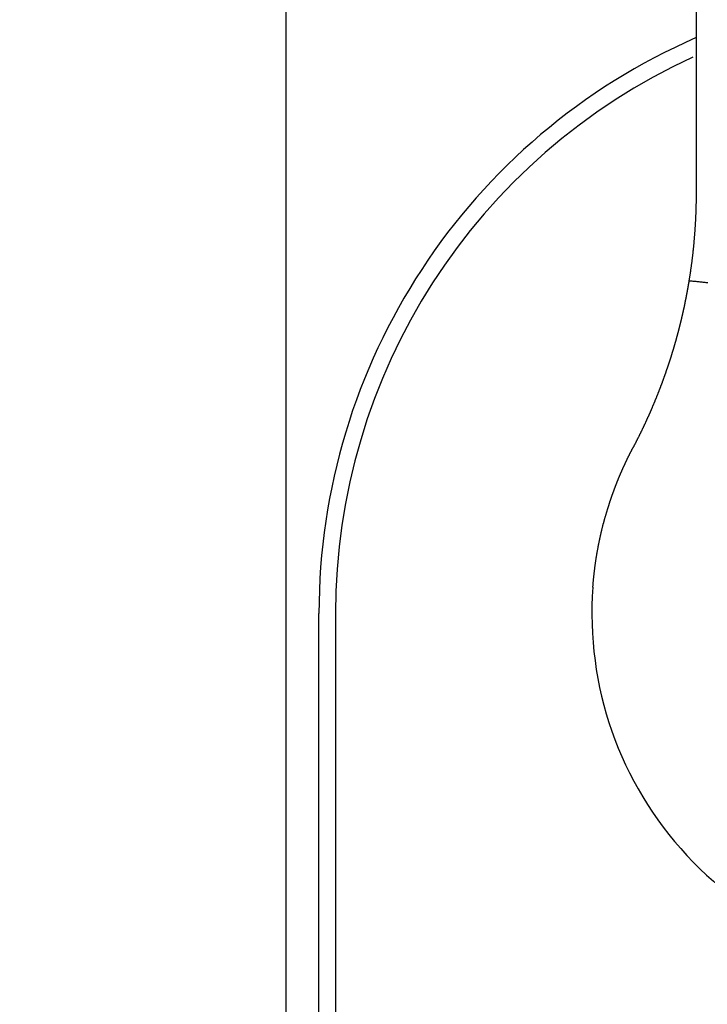
# Model space of a CAD drawing. Extents: x -810 to 2831, y -1991 to 3368.
# Drawn here: x 2357 to 2377, y -910 to -880 of the extents above; entities that cross this region are included whole.
import ezdxf

# ---------------------------------------------------------------- set-up
doc = ezdxf.new("R2010")
doc.units = 0
doc.header["$LTSCALE"] = 20
doc.layers.get('0').update_dxf_attribs({"linetype": 'CONTINUOUS'})
doc.layers.add('H7V', color=7, linetype='CONTINUOUS')

# ---------------------------------------------------------------- blocks, each defined once
blk = doc.blocks.new('____-4')
at = {"color": 6, "linetype": 'CONTINUOUS'}
blk.add_line((1387.175, -1523.706), (1387.175, -1578.039), dxfattribs=at)
at = {"color": 6, "linetype": 'CONTINUOUS', "flags": 128}
for points in [[(1387.175, -1578.039), (1387.175, -1578.06), (1387.175, -1578.081), (1387.175, -1578.102), (1387.175, -1578.123), (1387.175, -1578.144), (1387.175, -1578.165), (1387.174, -1578.186), (1387.174, -1578.206), (1387.174, -1578.227), (1387.174, -1578.248), (1387.173, -1578.269), (1387.173, -1578.29), (1387.173, -1578.311), (1387.172, -1578.332), (1387.172, -1578.353), (1387.172, -1578.374), (1387.171, -1578.395), (1387.171, -1578.415), (1387.17, -1578.436), (1387.17, -1578.457), (1387.169, -1578.478), (1387.169, -1578.499), (1387.168, -1578.52), (1387.167, -1578.541), (1387.167, -1578.562), (1387.166, -1578.582), (1387.165, -1578.603), (1387.165, -1578.624), (1387.164, -1578.645), (1387.163, -1578.666), (1387.162, -1578.687), (1387.162, -1578.708), (1387.161, -1578.729), (1387.16, -1578.749), (1387.159, -1578.77), (1387.158, -1578.791), (1387.157, -1578.812), (1387.156, -1578.833), (1387.155, -1578.854), (1387.154, -1578.875), (1387.153, -1578.896), (1387.152, -1578.916), (1387.151, -1578.937), (1387.15, -1578.958), (1387.148, -1578.979), (1387.147, -1579), (1387.146, -1579.021), (1387.145, -1579.042), (1387.143, -1579.062), (1387.142, -1579.083), (1387.141, -1579.104), (1387.139, -1579.125), (1387.138, -1579.146), (1387.137, -1579.167), (1387.135, -1579.188), (1387.134, -1579.208), (1387.132, -1579.229), (1387.131, -1579.25), (1387.129, -1579.271), (1387.128, -1579.292), (1387.126, -1579.313), (1387.125, -1579.333), (1387.123, -1579.354), (1387.121, -1579.375), (1387.12, -1579.396), (1387.118, -1579.417), (1387.116, -1579.438), (1387.114, -1579.458), (1387.112, -1579.479), (1387.111, -1579.5), (1387.109, -1579.521), (1387.107, -1579.542), (1387.105, -1579.563), (1387.103, -1579.583), (1387.101, -1579.604), (1387.099, -1579.625), (1387.097, -1579.646), (1387.095, -1579.667), (1387.093, -1579.688), (1387.091, -1579.708), (1387.089, -1579.729), (1387.087, -1579.75), (1387.084, -1579.771), (1387.082, -1579.792), (1387.08, -1579.813), (1387.078, -1579.833), (1387.075, -1579.854), (1387.073, -1579.875), (1387.071, -1579.896), (1387.068, -1579.917), (1387.066, -1579.938), (1387.064, -1579.958), (1387.061, -1579.979), (1387.059, -1580), (1387.056, -1580.021), (1387.054, -1580.042), (1387.051, -1580.063), (1387.049, -1580.083), (1387.046, -1580.104), (1387.043, -1580.125), (1387.041, -1580.146), (1387.038, -1580.167), (1387.035, -1580.187), (1387.033, -1580.208), (1387.03, -1580.229), (1387.027, -1580.25), (1387.024, -1580.271), (1387.021, -1580.292), (1387.018, -1580.312), (1387.016, -1580.333), (1387.013, -1580.354), (1387.01, -1580.375), (1387.007, -1580.396), (1387.004, -1580.416), (1387.001, -1580.437), (1386.998, -1580.458), (1386.995, -1580.479), (1386.991, -1580.5), (1386.988, -1580.521), (1386.985, -1580.541), (1386.982, -1580.562), (1386.979, -1580.583), (1386.975, -1580.604), (1386.972, -1580.625), (1386.969, -1580.645), (1386.966, -1580.666), (1386.962, -1580.687), (1386.959, -1580.708), (1386.959, -1580.708)], [(1386.959, -1580.708), (1386.958, -1580.715), (1386.957, -1580.721), (1386.956, -1580.728), (1386.954, -1580.735), (1386.953, -1580.742), (1386.952, -1580.748), (1386.951, -1580.755), (1386.95, -1580.762), (1386.949, -1580.769), (1386.948, -1580.776), (1386.946, -1580.783), (1386.945, -1580.789), (1386.944, -1580.796), (1386.943, -1580.803), (1386.942, -1580.81), (1386.941, -1580.817), (1386.939, -1580.824), (1386.938, -1580.831), (1386.937, -1580.838), (1386.936, -1580.845), (1386.935, -1580.852), (1386.933, -1580.859), (1386.932, -1580.866), (1386.931, -1580.873), (1386.93, -1580.88), (1386.928, -1580.887), (1386.927, -1580.894), (1386.926, -1580.902), (1386.925, -1580.909), (1386.923, -1580.916), (1386.922, -1580.923), (1386.921, -1580.93), (1386.92, -1580.937), (1386.918, -1580.945), (1386.917, -1580.952), (1386.916, -1580.959), (1386.914, -1580.966), (1386.913, -1580.974), (1386.912, -1580.981), (1386.911, -1580.988), (1386.909, -1580.996), (1386.908, -1581.003), (1386.907, -1581.01), (1386.905, -1581.018), (1386.904, -1581.025), (1386.902, -1581.032), (1386.901, -1581.04), (1386.9, -1581.047), (1386.898, -1581.055), (1386.897, -1581.062), (1386.896, -1581.07), (1386.894, -1581.077), (1386.893, -1581.085), (1386.891, -1581.092), (1386.89, -1581.1), (1386.889, -1581.107), (1386.887, -1581.115), (1386.886, -1581.122), (1386.884, -1581.13), (1386.883, -1581.138), (1386.881, -1581.145), (1386.88, -1581.153), (1386.879, -1581.16), (1386.877, -1581.168), (1386.876, -1581.176), (1386.874, -1581.183), (1386.873, -1581.191), (1386.871, -1581.199), (1386.87, -1581.206), (1386.868, -1581.214), (1386.867, -1581.221), (1386.865, -1581.229), (1386.864, -1581.236), (1386.863, -1581.244), (1386.861, -1581.251), (1386.86, -1581.259), (1386.858, -1581.266), (1386.857, -1581.274), (1386.855, -1581.281), (1386.854, -1581.288), (1386.852, -1581.296), (1386.851, -1581.303), (1386.849, -1581.31), (1386.848, -1581.318), (1386.847, -1581.325), (1386.845, -1581.332), (1386.844, -1581.34), (1386.842, -1581.347), (1386.841, -1581.354), (1386.839, -1581.361), (1386.838, -1581.368), (1386.836, -1581.375), (1386.835, -1581.383), (1386.833, -1581.39), (1386.832, -1581.397), (1386.83, -1581.404), (1386.829, -1581.411), (1386.828, -1581.418), (1386.826, -1581.425), (1386.825, -1581.432), (1386.823, -1581.439), (1386.822, -1581.446), (1386.82, -1581.453), (1386.819, -1581.46), (1386.817, -1581.467), (1386.816, -1581.473), (1386.814, -1581.48), (1386.813, -1581.487), (1386.812, -1581.494), (1386.81, -1581.501), (1386.809, -1581.508), (1386.807, -1581.514), (1386.806, -1581.521), (1386.804, -1581.528), (1386.803, -1581.534), (1386.801, -1581.541), (1386.8, -1581.548), (1386.798, -1581.554), (1386.797, -1581.561), (1386.796, -1581.568), (1386.794, -1581.574), (1386.793, -1581.581), (1386.791, -1581.587), (1386.79, -1581.594), (1386.788, -1581.6), (1386.787, -1581.607), (1386.785, -1581.613), (1386.784, -1581.62), (1386.782, -1581.626), (1386.781, -1581.633), (1386.78, -1581.639), (1386.778, -1581.645), (1386.777, -1581.652), (1386.775, -1581.658), (1386.774, -1581.664), (1386.772, -1581.67), (1386.771, -1581.677), (1386.77, -1581.683), (1386.768, -1581.689), (1386.767, -1581.695), (1386.765, -1581.701), (1386.764, -1581.707), (1386.763, -1581.713), (1386.761, -1581.719), (1386.76, -1581.725), (1386.759, -1581.731), (1386.757, -1581.737), (1386.756, -1581.743), (1386.755, -1581.749), (1386.753, -1581.754), (1386.752, -1581.76), (1386.751, -1581.766), (1386.749, -1581.772), (1386.748, -1581.777), (1386.747, -1581.783), (1386.745, -1581.789), (1386.744, -1581.794), (1386.743, -1581.8), (1386.741, -1581.805), (1386.74, -1581.811), (1386.739, -1581.816), (1386.738, -1581.822), (1386.736, -1581.827), (1386.735, -1581.832), (1386.734, -1581.838), (1386.733, -1581.843), (1386.731, -1581.848), (1386.73, -1581.854), (1386.729, -1581.859), (1386.728, -1581.864), (1386.726, -1581.869), (1386.725, -1581.874), (1386.724, -1581.879), (1386.723, -1581.885), (1386.722, -1581.89), (1386.72, -1581.895), (1386.719, -1581.9), (1386.718, -1581.905), (1386.717, -1581.91), (1386.716, -1581.914), (1386.715, -1581.919), (1386.713, -1581.924), (1386.712, -1581.929), (1386.711, -1581.934), (1386.71, -1581.938), (1386.709, -1581.943), (1386.708, -1581.948), (1386.707, -1581.953), (1386.705, -1581.957), (1386.704, -1581.962), (1386.703, -1581.966), (1386.702, -1581.971), (1386.701, -1581.975), (1386.7, -1581.98), (1386.699, -1581.984), (1386.698, -1581.989), (1386.697, -1581.994), (1386.695, -1581.998), (1386.694, -1582.003), (1386.693, -1582.007), (1386.692, -1582.012), (1386.691, -1582.016), (1386.69, -1582.021), (1386.689, -1582.025), (1386.688, -1582.03), (1386.686, -1582.035), (1386.685, -1582.039), (1386.684, -1582.044), (1386.683, -1582.048), (1386.682, -1582.053), (1386.681, -1582.057), (1386.68, -1582.062), (1386.678, -1582.067), (1386.677, -1582.071), (1386.676, -1582.076), (1386.675, -1582.08), (1386.674, -1582.085), (1386.673, -1582.09), (1386.672, -1582.094), (1386.67, -1582.099), (1386.669, -1582.104), (1386.668, -1582.108), (1386.667, -1582.113), (1386.666, -1582.117), (1386.664, -1582.122), (1386.663, -1582.127), (1386.662, -1582.131), (1386.661, -1582.136), (1386.66, -1582.141), (1386.659, -1582.145), (1386.657, -1582.15), (1386.656, -1582.155), (1386.655, -1582.159), (1386.654, -1582.164), (1386.653, -1582.169), (1386.651, -1582.173), (1386.65, -1582.178), (1386.649, -1582.183), (1386.648, -1582.187), (1386.647, -1582.192), (1386.645, -1582.197), (1386.644, -1582.201), (1386.643, -1582.206), (1386.642, -1582.211), (1386.64, -1582.216), (1386.639, -1582.22), (1386.638, -1582.225), (1386.637, -1582.23), (1386.635, -1582.234), (1386.634, -1582.239), (1386.633, -1582.244), (1386.632, -1582.249), (1386.631, -1582.253), (1386.629, -1582.258), (1386.628, -1582.263), (1386.627, -1582.268), (1386.626, -1582.272), (1386.624, -1582.277), (1386.623, -1582.282), (1386.622, -1582.287), (1386.62, -1582.291), (1386.619, -1582.296), (1386.618, -1582.301), (1386.617, -1582.306), (1386.615, -1582.31), (1386.614, -1582.315), (1386.613, -1582.32), (1386.612, -1582.325), (1386.61, -1582.33), (1386.609, -1582.334), (1386.608, -1582.339), (1386.606, -1582.344), (1386.605, -1582.349), (1386.604, -1582.354), (1386.603, -1582.358), (1386.601, -1582.363), (1386.6, -1582.368), (1386.599, -1582.373), (1386.597, -1582.378), (1386.596, -1582.383), (1386.595, -1582.387), (1386.593, -1582.392), (1386.592, -1582.397), (1386.591, -1582.402), (1386.589, -1582.407), (1386.588, -1582.412), (1386.587, -1582.417), (1386.585, -1582.421), (1386.584, -1582.426), (1386.583, -1582.431), (1386.581, -1582.436), (1386.58, -1582.441), (1386.579, -1582.446), (1386.577, -1582.451), (1386.576, -1582.456), (1386.575, -1582.46), (1386.573, -1582.465), (1386.572, -1582.47), (1386.571, -1582.475), (1386.569, -1582.48), (1386.568, -1582.485), (1386.566, -1582.49), (1386.565, -1582.495), (1386.564, -1582.5), (1386.562, -1582.505), (1386.561, -1582.51), (1386.56, -1582.515), (1386.558, -1582.519), (1386.557, -1582.524), (1386.555, -1582.529), (1386.554, -1582.534), (1386.553, -1582.539), (1386.551, -1582.544), (1386.55, -1582.549), (1386.548, -1582.554), (1386.547, -1582.559), (1386.546, -1582.564), (1386.544, -1582.569), (1386.543, -1582.574), (1386.541, -1582.579), (1386.54, -1582.584), (1386.539, -1582.589), (1386.537, -1582.594), (1386.536, -1582.599), (1386.534, -1582.604), (1386.533, -1582.61), (1386.531, -1582.615), (1386.53, -1582.62), (1386.528, -1582.626), (1386.526, -1582.631), (1386.525, -1582.636), (1386.523, -1582.642), (1386.522, -1582.647), (1386.52, -1582.653), (1386.518, -1582.659), (1386.517, -1582.664), (1386.515, -1582.67), (1386.513, -1582.676), (1386.512, -1582.681), (1386.51, -1582.687), (1386.508, -1582.693), (1386.507, -1582.699), (1386.505, -1582.705), (1386.503, -1582.711), (1386.501, -1582.717), (1386.5, -1582.723), (1386.498, -1582.729), (1386.496, -1582.735), (1386.494, -1582.741), (1386.492, -1582.748), (1386.49, -1582.754), (1386.488, -1582.76), (1386.487, -1582.767), (1386.485, -1582.773), (1386.483, -1582.779), (1386.481, -1582.786), (1386.479, -1582.792), (1386.477, -1582.799), (1386.475, -1582.806), (1386.473, -1582.812), (1386.471, -1582.819), (1386.469, -1582.826), (1386.467, -1582.833), (1386.465, -1582.839), (1386.463, -1582.846), (1386.461, -1582.853), (1386.458, -1582.86), (1386.456, -1582.867), (1386.454, -1582.874), (1386.452, -1582.881), (1386.45, -1582.888), (1386.448, -1582.896), (1386.446, -1582.903), (1386.443, -1582.91), (1386.441, -1582.917), (1386.439, -1582.925), (1386.437, -1582.932), (1386.434, -1582.939), (1386.432, -1582.947), (1386.43, -1582.954), (1386.427, -1582.962), (1386.425, -1582.97), (1386.423, -1582.977), (1386.42, -1582.985), (1386.418, -1582.993), (1386.416, -1583), (1386.413, -1583.008), (1386.411, -1583.016), (1386.408, -1583.024), (1386.406, -1583.032), (1386.403, -1583.04), (1386.401, -1583.048), (1386.398, -1583.056), (1386.396, -1583.064), (1386.393, -1583.073), (1386.39, -1583.081), (1386.388, -1583.089), (1386.385, -1583.097), (1386.382, -1583.106), (1386.38, -1583.114), (1386.377, -1583.123), (1386.374, -1583.131), (1386.371, -1583.14), (1386.369, -1583.149), (1386.366, -1583.157), (1386.363, -1583.166), (1386.36, -1583.175), (1386.357, -1583.184), (1386.354, -1583.193), (1386.351, -1583.201), (1386.348, -1583.21), (1386.345, -1583.219), (1386.342, -1583.229), (1386.339, -1583.238), (1386.336, -1583.247), (1386.333, -1583.256), (1386.33, -1583.265), (1386.327, -1583.275), (1386.324, -1583.284), (1386.321, -1583.293), (1386.318, -1583.303), (1386.314, -1583.312), (1386.311, -1583.322), (1386.308, -1583.332), (1386.305, -1583.341), (1386.301, -1583.351), (1386.298, -1583.361), (1386.295, -1583.37), (1386.291, -1583.38), (1386.288, -1583.39), (1386.284, -1583.4), (1386.281, -1583.41), (1386.278, -1583.42), (1386.274, -1583.43), (1386.271, -1583.44), (1386.267, -1583.451), (1386.263, -1583.461), (1386.26, -1583.471), (1386.256, -1583.482), (1386.253, -1583.492), (1386.249, -1583.502), (1386.245, -1583.513), (1386.242, -1583.523), (1386.238, -1583.534), (1386.234, -1583.545), (1386.231, -1583.555), (1386.227, -1583.566), (1386.223, -1583.577), (1386.219, -1583.587), (1386.215, -1583.598), (1386.212, -1583.609), (1386.208, -1583.62), (1386.204, -1583.631), (1386.2, -1583.642), (1386.196, -1583.652), (1386.192, -1583.663), (1386.188, -1583.674), (1386.184, -1583.685), (1386.18, -1583.696), (1386.176, -1583.707), (1386.172, -1583.718), (1386.169, -1583.728), (1386.165, -1583.739), (1386.161, -1583.75), (1386.157, -1583.761), (1386.153, -1583.772), (1386.148, -1583.783), (1386.144, -1583.794), (1386.14, -1583.805), (1386.136, -1583.816), (1386.132, -1583.827), (1386.128, -1583.838), (1386.124, -1583.849), (1386.12, -1583.86), (1386.116, -1583.871), (1386.112, -1583.882), (1386.108, -1583.893), (1386.103, -1583.904), (1386.099, -1583.915), (1386.095, -1583.926), (1386.091, -1583.937), (1386.087, -1583.948), (1386.082, -1583.959), (1386.078, -1583.97), (1386.074, -1583.981), (1386.07, -1583.992), (1386.065, -1584.003), (1386.061, -1584.014), (1386.057, -1584.025), (1386.053, -1584.036), (1386.048, -1584.047), (1386.044, -1584.058), (1386.04, -1584.069), (1386.035, -1584.08), (1386.031, -1584.092), (1386.027, -1584.103), (1386.022, -1584.114), (1386.018, -1584.125), (1386.013, -1584.136), (1386.009, -1584.147), (1386.005, -1584.158), (1386, -1584.17), (1385.996, -1584.181), (1385.991, -1584.192), (1385.987, -1584.203), (1385.982, -1584.214), (1385.978, -1584.226), (1385.973, -1584.237), (1385.969, -1584.248), (1385.964, -1584.259), (1385.96, -1584.27), (1385.955, -1584.282), (1385.95, -1584.293), (1385.946, -1584.304), (1385.941, -1584.315), (1385.937, -1584.327), (1385.932, -1584.338), (1385.927, -1584.349), (1385.923, -1584.36), (1385.918, -1584.372), (1385.913, -1584.383), (1385.909, -1584.394), (1385.904, -1584.406), (1385.899, -1584.417), (1385.895, -1584.428), (1385.89, -1584.44), (1385.885, -1584.451), (1385.88, -1584.462), (1385.875, -1584.474), (1385.871, -1584.485), (1385.866, -1584.496), (1385.861, -1584.508), (1385.856, -1584.519), (1385.851, -1584.531), (1385.847, -1584.542), (1385.842, -1584.553), (1385.837, -1584.565), (1385.832, -1584.576), (1385.827, -1584.588), (1385.822, -1584.599), (1385.817, -1584.61), (1385.812, -1584.622), (1385.807, -1584.633), (1385.802, -1584.645), (1385.797, -1584.656), (1385.792, -1584.668), (1385.787, -1584.679), (1385.782, -1584.691), (1385.777, -1584.702), (1385.772, -1584.714), (1385.767, -1584.725), (1385.762, -1584.737), (1385.757, -1584.748), (1385.752, -1584.76), (1385.747, -1584.771), (1385.741, -1584.783), (1385.736, -1584.794), (1385.731, -1584.806), (1385.726, -1584.817), (1385.721, -1584.829), (1385.716, -1584.841), (1385.71, -1584.852), (1385.705, -1584.864), (1385.7, -1584.875), (1385.695, -1584.887), (1385.689, -1584.898), (1385.684, -1584.91), (1385.679, -1584.922), (1385.674, -1584.933), (1385.668, -1584.945), (1385.663, -1584.957), (1385.658, -1584.968), (1385.652, -1584.98), (1385.647, -1584.992), (1385.641, -1585.003), (1385.636, -1585.015), (1385.631, -1585.027), (1385.625, -1585.038), (1385.62, -1585.05), (1385.614, -1585.062), (1385.609, -1585.073), (1385.603, -1585.085), (1385.598, -1585.097), (1385.592, -1585.108), (1385.587, -1585.12), (1385.581, -1585.132), (1385.576, -1585.143), (1385.57, -1585.155), (1385.565, -1585.167), (1385.559, -1585.179), (1385.554, -1585.19), (1385.548, -1585.202), (1385.542, -1585.214), (1385.537, -1585.225), (1385.531, -1585.237), (1385.526, -1585.249), (1385.52, -1585.261), (1385.514, -1585.272), (1385.508, -1585.284), (1385.503, -1585.296), (1385.497, -1585.308), (1385.491, -1585.319), (1385.486, -1585.331), (1385.48, -1585.343), (1385.474, -1585.354), (1385.468, -1585.366), (1385.463, -1585.378), (1385.457, -1585.39), (1385.451, -1585.401), (1385.445, -1585.413), (1385.439, -1585.425), (1385.433, -1585.437), (1385.427, -1585.448), (1385.422, -1585.46), (1385.416, -1585.472), (1385.41, -1585.484), (1385.404, -1585.496), (1385.398, -1585.507), (1385.392, -1585.519), (1385.386, -1585.531), (1385.38, -1585.543), (1385.374, -1585.554), (1385.368, -1585.566), (1385.362, -1585.578), (1385.356, -1585.59), (1385.35, -1585.602), (1385.344, -1585.613), (1385.338, -1585.625), (1385.332, -1585.637), (1385.326, -1585.649), (1385.32, -1585.661), (1385.313, -1585.672), (1385.307, -1585.684), (1385.301, -1585.696), (1385.295, -1585.708), (1385.289, -1585.72), (1385.283, -1585.731), (1385.276, -1585.743), (1385.27, -1585.755), (1385.264, -1585.767), (1385.264, -1585.767)], [(1386.959, -1580.708), (1386.989, -1580.711), (1387.019, -1580.714), (1387.05, -1580.717), (1387.08, -1580.721), (1387.11, -1580.724), (1387.14, -1580.727), (1387.171, -1580.73), (1387.201, -1580.733), (1387.231, -1580.737), (1387.261, -1580.74), (1387.292, -1580.743), (1387.322, -1580.746), (1387.352, -1580.749), (1387.383, -1580.752), (1387.413, -1580.756), (1387.443, -1580.759), (1387.473, -1580.762), (1387.504, -1580.765), (1387.534, -1580.768)], [(1384.055, -1589.977), (1384.056, -1589.959), (1384.058, -1589.942), (1384.059, -1589.924), (1384.06, -1589.906), (1384.062, -1589.888), (1384.063, -1589.871), (1384.065, -1589.853), (1384.066, -1589.835), (1384.068, -1589.818), (1384.069, -1589.8), (1384.071, -1589.782), (1384.073, -1589.765), (1384.074, -1589.747), (1384.076, -1589.729), (1384.078, -1589.712), (1384.08, -1589.694), (1384.081, -1589.676), (1384.083, -1589.659), (1384.085, -1589.641), (1384.087, -1589.624), (1384.089, -1589.606), (1384.091, -1589.588), (1384.093, -1589.571), (1384.095, -1589.553), (1384.097, -1589.536), (1384.099, -1589.518), (1384.101, -1589.501), (1384.103, -1589.483), (1384.105, -1589.466), (1384.107, -1589.448), (1384.109, -1589.431), (1384.112, -1589.413), (1384.114, -1589.396), (1384.116, -1589.378), (1384.118, -1589.361), (1384.121, -1589.343), (1384.123, -1589.326), (1384.126, -1589.309), (1384.128, -1589.291), (1384.13, -1589.274), (1384.133, -1589.256), (1384.135, -1589.239), (1384.138, -1589.222), (1384.14, -1589.204), (1384.143, -1589.187), (1384.146, -1589.17), (1384.148, -1589.152), (1384.151, -1589.135), (1384.154, -1589.118), (1384.156, -1589.1), (1384.159, -1589.083), (1384.162, -1589.066), (1384.165, -1589.048), (1384.167, -1589.031), (1384.17, -1589.014), (1384.173, -1588.997), (1384.176, -1588.979), (1384.179, -1588.962), (1384.182, -1588.945), (1384.185, -1588.928), (1384.188, -1588.911), (1384.191, -1588.893), (1384.194, -1588.876), (1384.197, -1588.859), (1384.2, -1588.842), (1384.204, -1588.825), (1384.207, -1588.808), (1384.21, -1588.791), (1384.213, -1588.774), (1384.216, -1588.757), (1384.219, -1588.741), (1384.223, -1588.724), (1384.226, -1588.708), (1384.229, -1588.691), (1384.232, -1588.675), (1384.235, -1588.658), (1384.239, -1588.642), (1384.242, -1588.626), (1384.245, -1588.61), (1384.248, -1588.594), (1384.252, -1588.578), (1384.255, -1588.562), (1384.258, -1588.546), (1384.261, -1588.531), (1384.265, -1588.515), (1384.268, -1588.499), (1384.271, -1588.484), (1384.275, -1588.468), (1384.278, -1588.453), (1384.281, -1588.438), (1384.285, -1588.423), (1384.288, -1588.407), (1384.291, -1588.392), (1384.295, -1588.377), (1384.298, -1588.362), (1384.301, -1588.348), (1384.305, -1588.333), (1384.308, -1588.318), (1384.311, -1588.303), (1384.315, -1588.289), (1384.318, -1588.274), (1384.322, -1588.26), (1384.325, -1588.246), (1384.329, -1588.231), (1384.332, -1588.217), (1384.335, -1588.203), (1384.339, -1588.189), (1384.342, -1588.175), (1384.346, -1588.161), (1384.349, -1588.148), (1384.353, -1588.134), (1384.356, -1588.12), (1384.36, -1588.107), (1384.363, -1588.093), (1384.367, -1588.08), (1384.37, -1588.066), (1384.374, -1588.053), (1384.377, -1588.04), (1384.381, -1588.027), (1384.384, -1588.013), (1384.388, -1588), (1384.392, -1587.988), (1384.395, -1587.975), (1384.399, -1587.962), (1384.402, -1587.949), (1384.406, -1587.937), (1384.409, -1587.924), (1384.413, -1587.912), (1384.417, -1587.899), (1384.42, -1587.887), (1384.424, -1587.875), (1384.427, -1587.862), (1384.431, -1587.85), (1384.435, -1587.838), (1384.438, -1587.826), (1384.442, -1587.814), (1384.445, -1587.802), (1384.449, -1587.79), (1384.452, -1587.779), (1384.456, -1587.767), (1384.459, -1587.755), (1384.462, -1587.744), (1384.466, -1587.732), (1384.469, -1587.721), (1384.473, -1587.71), (1384.476, -1587.698), (1384.48, -1587.687), (1384.483, -1587.676), (1384.486, -1587.665), (1384.49, -1587.654), (1384.493, -1587.643), (1384.496, -1587.632), (1384.5, -1587.621), (1384.503, -1587.611), (1384.506, -1587.6), (1384.509, -1587.589), (1384.513, -1587.579), (1384.516, -1587.568), (1384.519, -1587.558), (1384.522, -1587.548), (1384.526, -1587.537), (1384.529, -1587.527), (1384.532, -1587.517), (1384.535, -1587.507), (1384.538, -1587.497), (1384.542, -1587.487), (1384.545, -1587.477), (1384.548, -1587.467), (1384.551, -1587.458), (1384.554, -1587.448), (1384.557, -1587.438), (1384.56, -1587.429), (1384.563, -1587.419), (1384.566, -1587.41), (1384.569, -1587.401), (1384.572, -1587.391), (1384.575, -1587.382), (1384.579, -1587.373), (1384.582, -1587.364), (1384.584, -1587.355), (1384.587, -1587.346), (1384.59, -1587.337), (1384.593, -1587.329), (1384.596, -1587.32), (1384.599, -1587.311), (1384.602, -1587.303), (1384.605, -1587.294), (1384.608, -1587.286), (1384.611, -1587.277), (1384.614, -1587.269), (1384.617, -1587.261), (1384.619, -1587.252), (1384.622, -1587.244), (1384.625, -1587.236), (1384.628, -1587.228), (1384.631, -1587.22), (1384.634, -1587.212), (1384.636, -1587.204), (1384.639, -1587.196), (1384.642, -1587.187), (1384.645, -1587.179), (1384.648, -1587.171), (1384.651, -1587.163), (1384.654, -1587.155), (1384.657, -1587.147), (1384.66, -1587.139), (1384.662, -1587.131), (1384.665, -1587.123), (1384.668, -1587.115), (1384.671, -1587.106), (1384.674, -1587.098), (1384.677, -1587.09), (1384.68, -1587.082), (1384.683, -1587.074), (1384.686, -1587.066), (1384.689, -1587.058), (1384.692, -1587.05), (1384.695, -1587.042), (1384.698, -1587.034), (1384.701, -1587.026), (1384.704, -1587.018), (1384.707, -1587.01), (1384.71, -1587.002), (1384.713, -1586.994), (1384.716, -1586.986), (1384.719, -1586.978), (1384.722, -1586.97), (1384.725, -1586.962), (1384.728, -1586.954), (1384.731, -1586.946), (1384.734, -1586.938), (1384.737, -1586.93), (1384.74, -1586.922), (1384.743, -1586.914), (1384.746, -1586.906), (1384.749, -1586.898), (1384.752, -1586.89), (1384.755, -1586.882), (1384.759, -1586.874), (1384.762, -1586.866), (1384.765, -1586.858), (1384.768, -1586.85), (1384.771, -1586.843), (1384.774, -1586.835), (1384.777, -1586.827), (1384.78, -1586.819), (1384.783, -1586.811), (1384.787, -1586.803), (1384.79, -1586.795), (1384.793, -1586.787), (1384.796, -1586.779), (1384.799, -1586.771), (1384.802, -1586.763), (1384.806, -1586.756), (1384.809, -1586.748), (1384.812, -1586.74), (1384.815, -1586.732), (1384.818, -1586.724), (1384.822, -1586.716), (1384.825, -1586.708), (1384.828, -1586.701), (1384.831, -1586.693), (1384.834, -1586.685), (1384.838, -1586.677), (1384.841, -1586.669), (1384.844, -1586.661), (1384.847, -1586.654), (1384.851, -1586.646), (1384.854, -1586.638), (1384.857, -1586.63), (1384.86, -1586.622), (1384.864, -1586.615), (1384.867, -1586.607), (1384.87, -1586.599), (1384.874, -1586.591), (1384.877, -1586.583), (1384.88, -1586.576), (1384.883, -1586.568), (1384.887, -1586.56), (1384.89, -1586.552), (1384.893, -1586.544), (1384.897, -1586.537), (1384.9, -1586.529), (1384.903, -1586.521), (1384.907, -1586.513), (1384.91, -1586.506), (1384.913, -1586.498), (1384.917, -1586.49), (1384.92, -1586.483), (1384.924, -1586.475), (1384.927, -1586.467), (1384.93, -1586.459), (1384.934, -1586.452), (1384.937, -1586.444), (1384.94, -1586.436), (1384.944, -1586.429), (1384.947, -1586.421), (1384.951, -1586.413), (1384.954, -1586.405), (1384.958, -1586.398), (1384.961, -1586.39), (1384.964, -1586.382), (1384.968, -1586.375), (1384.971, -1586.367), (1384.975, -1586.359), (1384.978, -1586.352), (1384.982, -1586.344), (1384.985, -1586.336), (1384.989, -1586.329), (1384.992, -1586.321), (1384.996, -1586.314), (1384.999, -1586.306), (1385.003, -1586.298), (1385.006, -1586.291), (1385.01, -1586.283), (1385.013, -1586.275), (1385.017, -1586.268), (1385.02, -1586.26), (1385.024, -1586.253), (1385.027, -1586.245), (1385.031, -1586.237), (1385.034, -1586.23), (1385.038, -1586.222), (1385.041, -1586.215), (1385.045, -1586.207), (1385.048, -1586.199), (1385.052, -1586.192), (1385.056, -1586.184), (1385.059, -1586.177), (1385.063, -1586.169), (1385.066, -1586.162), (1385.07, -1586.154), (1385.074, -1586.147), (1385.077, -1586.139), (1385.081, -1586.131), (1385.084, -1586.124), (1385.088, -1586.116), (1385.092, -1586.109), (1385.095, -1586.101), (1385.099, -1586.094), (1385.103, -1586.086), (1385.106, -1586.079), (1385.11, -1586.071), (1385.113, -1586.064), (1385.117, -1586.056), (1385.121, -1586.049), (1385.124, -1586.041), (1385.128, -1586.034), (1385.132, -1586.026), (1385.136, -1586.019), (1385.139, -1586.011), (1385.143, -1586.004), (1385.147, -1585.996), (1385.15, -1585.989), (1385.154, -1585.981), (1385.158, -1585.974), (1385.161, -1585.967), (1385.165, -1585.959), (1385.169, -1585.952), (1385.173, -1585.944), (1385.176, -1585.937), (1385.18, -1585.929), (1385.184, -1585.922), (1385.188, -1585.915), (1385.191, -1585.907), (1385.195, -1585.9), (1385.199, -1585.892), (1385.203, -1585.885), (1385.207, -1585.877), (1385.21, -1585.87), (1385.214, -1585.863), (1385.218, -1585.855), (1385.222, -1585.848), (1385.226, -1585.84), (1385.229, -1585.833), (1385.233, -1585.826), (1385.237, -1585.818), (1385.241, -1585.811), (1385.245, -1585.804), (1385.249, -1585.796), (1385.252, -1585.789), (1385.256, -1585.782), (1385.26, -1585.774), (1385.264, -1585.767), (1385.264, -1585.767)]]:
    blk.add_lwpolyline(points, dxfattribs=at)
at = {"color": 6, "linetype": 'CONTINUOUS'}
blk.add_arc((1394.775, -1590.777), 10.75, 175.7322, 270, dxfattribs=at)
blk = doc.blocks.new('____-5')
at = {"color": 6, "linetype": 'CONTINUOUS'}
for p, q in [((1374.775, -1281.777), (1374.775, -1625.777)), ((1375.775, -1625.777), (1375.775, -1590.777)), ((1376.275, -1590.777), (1376.275, -1625.777))]:
    blk.add_line(p, q, dxfattribs=at)
for radius, start in [(19, 113.5595), (18.5, 114.58)]:
    blk.add_arc((1394.775, -1590.777), radius, start, 180, dxfattribs=at)
at = {"color": 6}
blk.add_blockref('____-4', (0, 0), dxfattribs=at)
blk = doc.blocks.new('____-10')
at = {"color": 7, "linetype": 'CONTINUOUS'}
for radius in [351, 350]:
    blk.add_arc((1051.829, -1788.777), radius, 1.77669, 58.22331, dxfattribs=at)

msp = doc.modelspace()

# ---------------------------------------------------------------- block references
at = {"layer": 'H7V', "color": 6}
msp.add_blockref('____-5', (989.91, 692.937), dxfattribs=at)
at = {"layer": 'H7V', "color": 7}
msp.add_blockref('____-10', (989.91, 692.937), dxfattribs=at)

doc.saveas('drawing.dxf')
